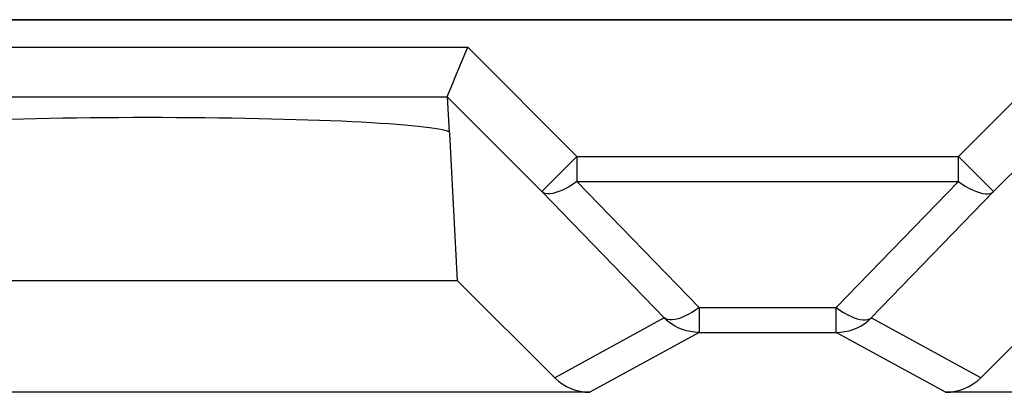
# Model space of a CAD drawing. Units: millimetres. Extents: x 3 to 181, y 0 to 124.
# Drawn here: x 144 to 148, y 24 to 25 of the extents above; entities that cross this region are included whole.
import ezdxf

# ---------------------------------------------------------------- set-up
doc = ezdxf.new("R2010")
doc.units = ezdxf.units.MM
doc.header["$LTSCALE"] = 16.335
doc.layers.get('0').update_dxf_attribs({"linetype": 'CONTINUOUS'})
for name, color, linetype in [('DRAFT', 7, 'CONTINUOUS'), ('INTFCLR_4', 7, 'CONTINUOUS'), ('RACCORDO', 7, 'CONTINUOUS')]:
    doc.layers.add(name, color=color, linetype=linetype)

msp = doc.modelspace()

# ---------------------------------------------------------------- linework, layer by layer
at = {"color": 7, "linetype": 'CONTINUOUS'}
msp.add_line((100.1599, 25.4679), (167.9599, 25.4679), dxfattribs=at)
at = {"layer": 'DRAFT', "color": 7, "linetype": 'CONTINUOUS'}
for p, q in [((145.31, 24.4173), (142.8098, 24.4173)), ((145.31, 24.4173), (145.7012, 24.0266)), ((147.4186, 24.0266), (147.8098, 24.4173))]:
    msp.add_line(p, q, dxfattribs=at)
at = {"layer": 'INTFCLR_4', "color": 7, "linetype": 'CONTINUOUS', "true_color": 0x1d1d1b}
msp.add_line((166.9901, 25.4671), (101.1869, 25.4671), dxfattribs=at)
at = {"layer": 'RACCORDO', "color": 250, "linetype": 'CONTINUOUS'}
for p, q in [((142.7691, 25.3578), (145.3506, 25.3578)), ((145.3506, 25.3578), (145.7908, 24.917)), ((147.3289, 24.917), (147.7691, 25.3578)), ((142.852, 25.1581), (145.2678, 25.1581)), ((145.2678, 25.1579), (145.6494, 24.7757)), ((147.4704, 24.7757), (147.852, 25.1579)), ((145.7908, 24.917), (145.6494, 24.7757)), ((145.7908, 24.917), (147.3289, 24.917)), ((145.7908, 24.917), (145.7908, 24.817)), ((147.3289, 24.917), (147.4704, 24.7757)), ((147.3289, 24.817), (147.3289, 24.917)), ((145.7908, 24.817), (147.3289, 24.817)), ((145.7908, 24.817), (146.2837, 24.309)), ((146.8361, 24.309), (147.3289, 24.817)), ((145.6494, 24.7757), (146.1422, 24.2677)), ((146.9775, 24.2677), (147.4704, 24.7757)), ((146.2837, 24.309), (146.8361, 24.309)), ((146.2837, 24.309), (146.2837, 24.209)), ((146.8361, 24.209), (146.8361, 24.309)), ((146.1422, 24.2677), (145.7012, 24.0266)), ((147.4186, 24.0266), (146.9775, 24.2677)), ((146.2837, 24.209), (145.8428, 23.9679)), ((146.2837, 24.209), (146.8361, 24.209)), ((147.2769, 23.9679), (146.8361, 24.209))]:
    msp.add_line(p, q, dxfattribs=at)
at = {"layer": 'RACCORDO', "color": 7, "linetype": 'CONTINUOUS'}
for p, q in [((145.2977, 25.2301), (145.3424, 25.3382)), ((145.3424, 25.3382), (145.3506, 25.3578)), ((145.2732, 25.1709), (145.281, 25.1897)), ((145.2678, 25.1581), (145.2759, 25.0155)), ((145.31, 24.4173), (145.2785, 25.0084)), ((145.8428, 23.9679), (142.2769, 23.9679)), ((150.8428, 23.9679), (147.2769, 23.9679))]:
    msp.add_line(p, q, dxfattribs=at)
for points in [[(145.281, 25.1897), (145.2915, 25.2152), (145.2977, 25.2301)], [(145.2678, 25.1581), (145.2688, 25.1602), (145.2705, 25.1645), (145.2732, 25.1709)], [(145.2759, 25.0155), (145.2774, 25.0132), (145.2785, 25.0114), (145.2792, 25.01), (145.2794, 25.0091), (145.2792, 25.0085), (145.2785, 25.0084)]]:
    msp.add_lwpolyline(points, dxfattribs=at)
at = {"layer": 'RACCORDO', "color": 250, "linetype": 'CONTINUOUS'}
for points in [[(145.7908, 24.817), (145.7758, 24.8065), (145.7609, 24.7971), (145.7463, 24.7889), (145.7321, 24.7819), (145.7185, 24.7762), (145.7056, 24.7719), (145.6935, 24.7689), (145.6824, 24.7675), (145.6723, 24.7674), (145.6634, 24.7688), (145.6558, 24.7716), (145.6494, 24.7757)], [(147.3289, 24.817), (147.344, 24.8065), (147.3589, 24.7971), (147.3735, 24.7889), (147.3876, 24.7819), (147.4012, 24.7762), (147.4141, 24.7719), (147.4262, 24.7689), (147.4374, 24.7675), (147.4474, 24.7674), (147.4563, 24.7688), (147.464, 24.7716), (147.4704, 24.7757)], [(146.2837, 24.309), (146.2687, 24.2985), (146.2538, 24.2892), (146.2393, 24.2809), (146.2251, 24.274), (146.2115, 24.2683), (146.1987, 24.2639), (146.1866, 24.261), (146.1754, 24.2595), (146.1654, 24.2594), (146.1564, 24.2608), (146.1487, 24.2635), (146.1422, 24.2677)], [(146.8361, 24.309), (146.8511, 24.2985), (146.866, 24.2892), (146.8805, 24.2809), (146.8947, 24.274), (146.9082, 24.2683), (146.9211, 24.2639), (146.9332, 24.261), (146.9443, 24.2595), (146.9544, 24.2594), (146.9634, 24.2608), (146.9711, 24.2635), (146.9775, 24.2677)], [(146.2837, 24.209), (146.2663, 24.2098), (146.249, 24.212), (146.232, 24.2158), (146.2153, 24.2211), (146.1992, 24.2278), (146.1837, 24.2359), (146.169, 24.2453), (146.1551, 24.2559), (146.1422, 24.2677)], [(146.8361, 24.209), (146.8535, 24.2098), (146.8708, 24.212), (146.8878, 24.2158), (146.9045, 24.2211), (146.9206, 24.2278), (146.9361, 24.2359), (146.9508, 24.2453), (146.9647, 24.2559), (146.9775, 24.2677)]]:
    msp.add_lwpolyline(points, dxfattribs=at)
at = {"layer": 'RACCORDO', "color": 7, "linetype": 'CONTINUOUS'}
for centre, major_axis, ratio, start_param, end_param in [((144.0599, 25.0097), (1.2211, 0), 0.052408, 6.374813, 9.33315), ((145.8426, 24.1678), (-0.1873, 0.0704), 0.998311, 1.145053, 1.931036), ((147.2772, 24.1678), (0.1873, 0.0704), 0.998311, -1.931036, -1.145053)]:
    msp.add_ellipse(centre, major_axis=major_axis, ratio=ratio, start_param=start_param, end_param=end_param, dxfattribs=at)

doc.saveas('drawing.dxf')
